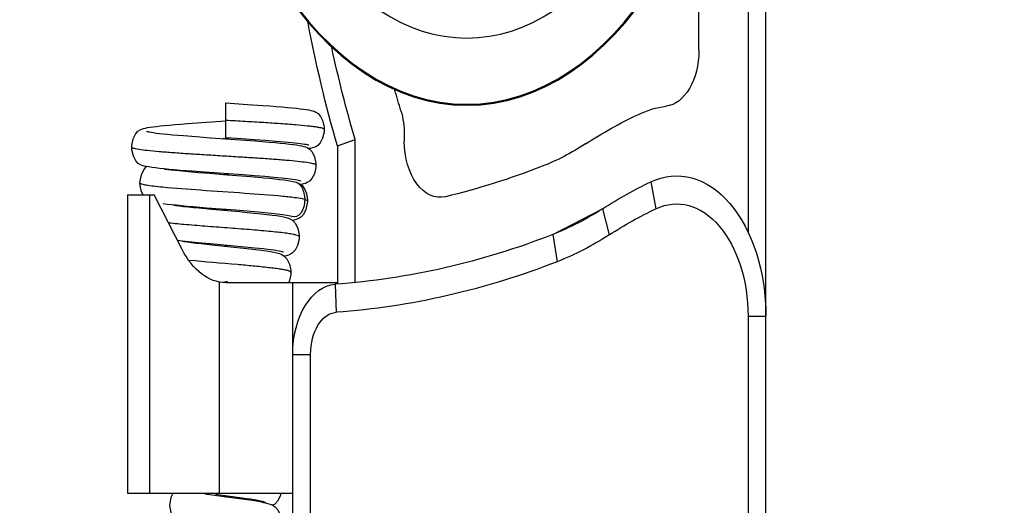
# Model space of a CAD drawing. Units: millimetres. Extents: x -2128814 to 2300786, y 3002 to 35752004.
# Drawn here: x 1919303 to 1924203, y 32807077 to 32809492 of the extents above; entities that cross this region are included whole.
import ezdxf

# ---------------------------------------------------------------- set-up
doc = ezdxf.new("R2010")
doc.units = ezdxf.units.MM
for name, color, linetype, lineweight in [('dim', 82, 'Continuous', 9), ('LAY0002', 7, 'Continuous', 30), ('标注线', 3, 'Continuous', 18)]:
    doc.layers.add(name, color=color, linetype=linetype, lineweight=lineweight)
doc.styles.add('样式 1', font='txt', dxfattribs={"height": 3.5})
doc.dimstyles.new('GB-35', dxfattribs={"dimscale": 0, "dimtxt": 2.0005, "dimasz": 1.8, "dimexe": 0.5, "dimexo": 0.875, "dimgap": 0.875, "dimtad": 1, "dimdsep": 46, "dimtxsty": 'Standard', "dimcen": 0, "dimclrd": 4, "dimclre": 4, "dimclrt": 4, "dimadec": 0, "dimazin": 0, "dimtfac": 0.7, "dimtofl": 0, "dimtmove": 0, "dimatfit": 3, "dimfxl": 1, "dimtzin": 0, "dimarcsym": 0})
doc.dimstyles.new('缩小1：4', dxfattribs={"dimtxt": 3.5, "dimasz": 2, "dimexe": 1, "dimexo": 0.5, "dimgap": 0.5, "dimtad": 1, "dimdec": 1, "dimlfac": 4, "dimdsep": 46, "dimtxsty": '样式 1', "dimcen": 0.09, "dimclrd": 4, "dimclre": 4, "dimclrt": 4, "dimadec": 0, "dimazin": 2, "dimtm": 1e-09, "dimtfac": 1, "dimtdec": 1, "dimtofl": 0, "dimtmove": 0, "dimatfit": 3, "dimfxl": 1, "dimtolj": 1, "dimlwd": 18, "dimlwe": 18, "dimarcsym": 0})

# ---------------------------------------------------------------- blocks, each defined once
blk = doc.blocks.new('*D190')
at = {"layer": 'Defpoints', "color": 0, "transparency": 16777216}
for p in [(11523.329, 1121.2714), (11474.8462, 1120.5657), (11523.329, 1120.5657)]:
    blk.add_point(p, dxfattribs=at)
at = {"layer": 'dim', "color": 4, "lineweight": -2, "transparency": 16777216}
for p, q in [((11474.8462, 1121.3653), (11474.8462, 1122.071)), ((11523.329, 1121.3653), (11523.329, 1122.071)), ((11478.0462, 1121.2714), (11520.129, 1121.2714))]:
    blk.add_line(p, q, dxfattribs=at)
at = {"layer": 'dim', "color": 4, "transparency": 16777216}
for points in [[(11478.0462, 1121.8047), (11478.0462, 1120.738), (11474.8462, 1121.2714)], [(11520.129, 1121.8047), (11520.129, 1120.738), (11523.329, 1121.2714)]]:
    blk.add_solid(points, dxfattribs=at)
at = {"layer": 'dim', "color": 122, "transparency": 16777216, "insert": (11497.1531, 1124.6043), "char_height": 4, "attachment_point": 5}
blk.add_mtext('=(W+OL)/2', dxfattribs=at)
blk = doc.blocks.new('*D178')
at = {"layer": 'Defpoints', "color": 0, "transparency": 16777216}
for p in [(11571.8118, 1085.4665), (11471.3462, 1081.088), (11571.8118, 1072.5406)]:
    blk.add_point(p, dxfattribs=at)
at = {"layer": 'dim', "color": 4, "lineweight": -2, "transparency": 16777216}
for p, q in [((11571.8118, 1084.8668), (11571.8118, 1071.9409)), ((11471.3462, 1080.4883), (11471.3462, 1071.9409)), ((11473.7462, 1072.5406), (11569.4118, 1072.5406))]:
    blk.add_line(p, q, dxfattribs=at)
at = {"layer": 'dim', "color": 4, "transparency": 16777216}
for points in [[(11473.7462, 1072.9406), (11473.7462, 1072.1406), (11471.3462, 1072.5406)], [(11569.4118, 1072.9406), (11569.4118, 1072.1406), (11571.8118, 1072.5406)]]:
    blk.add_solid(points, dxfattribs=at)
at = {"layer": 'dim', "color": 122, "transparency": 16777216, "insert": (11520.8124, 1074.6403), "char_height": 3, "attachment_point": 5}
blk.add_mtext('L', dxfattribs=at)
blk = doc.blocks.new('*D214')
at = {"color": 4, "linetype": 'Continuous', "lineweight": 18, "transparency": 16777216}
for p, q in [((11474.4962, 1153.4897), (11474.4962, 1161.5497)), ((11568.6618, 1153.4897), (11568.6618, 1161.5497)), ((11477.6962, 1160.7501), (11565.4618, 1160.7501))]:
    blk.add_line(p, q, dxfattribs=at)
at = {"color": 4, "transparency": 16777216}
for points in [[(11477.6962, 1161.2834), (11477.6962, 1160.2167), (11474.4962, 1160.7501)], [(11565.4618, 1161.2834), (11565.4618, 1160.2167), (11568.6618, 1160.7501)]]:
    blk.add_solid(points, dxfattribs=at)
at = {"layer": 'Defpoints', "color": 0, "transparency": 16777216}
for p in [(11568.6618, 1160.7501), (11474.4962, 1152.6901), (11568.6618, 1152.6901)]:
    blk.add_point(p, dxfattribs=at)
at = {"color": 4, "transparency": 16777216, "insert": (11523.8319, 1163.2997), "char_height": 3.5, "attachment_point": 5, "style": '样式 1'}
blk.add_mtext('\\A1;W', dxfattribs=at)
blk = doc.blocks.new('*D189')
at = {"layer": 'Defpoints', "color": 0, "transparency": 16777216}
for p in [(11521.579, 1088.6165), (11471.3462, 1085.4665), (11521.579, 1079.795)]:
    blk.add_point(p, dxfattribs=at)
at = {"layer": '标注线', "color": 4, "lineweight": -2, "transparency": 16777216}
for p, q in [((11521.579, 1088.0168), (11521.579, 1079.1953)), ((11471.3462, 1084.8668), (11471.3462, 1079.1953)), ((11473.7462, 1079.795), (11519.179, 1079.795))]:
    blk.add_line(p, q, dxfattribs=at)
at = {"layer": '标注线', "color": 4, "transparency": 16777216}
for points in [[(11473.7462, 1080.195), (11473.7462, 1079.395), (11471.3462, 1079.795)], [(11519.179, 1080.195), (11519.179, 1079.395), (11521.579, 1079.795)]]:
    blk.add_solid(points, dxfattribs=at)
at = {"layer": '标注线', "color": 122, "transparency": 16777216, "insert": (11495.5346, 1082.2114), "char_height": 3, "attachment_point": 5}
blk.add_mtext('L/2', dxfattribs=at)
blk = doc.blocks.new('4')
at = {"color": 7, "linetype": 'Continuous'}
for p, q in [((-11.0991, 3.099), (19.4384, 3.099)), ((17.9632, 3.029), (17.9632, 3.099)), ((17.9632, 3.029), (-11.0991, 3.029)), ((19.4384, 3.029), (18.1732, 3.029)), ((18.6261, 2.8365), (19.0315, 2.8365)), ((18.2982, 2.6476), (18.2312, 2.6679)), ((18.2309, 2.4585), (18.1661, 2.4851)), ((18.1671, 2.2638), (18.2309, 2.4585)), ((18.1671, 2.2638), (18.0992, 2.2807)), ((18.4155, 1.6815), (18.3996, 1.6815)), ((18.0472, 1.489), (18.4038, 1.489)), ((18.3884, 1.419), (18.4038, 1.489)), ((18.0429, 1.411), (17.9729, 1.4142)), ((18.3884, 1.419), (18.0432, 1.419)), ((18.0471, 0.9815), (18.0471, 1.419)), ((-13.6137, 1.314), (17.8681, 1.314)), ((17.8681, 1.244), (17.8681, 1.314)), ((18.2506, 1.3017), (18.2544, 1.2911)), ((18.2535, 1.3016), (18.2507, 1.3017)), ((18.2688, 1.2977), (18.2535, 1.3016)), ((18.292, 1.2789), (18.2915, 1.2751)), ((18.3879, 1.2789), (18.3867, 1.287)), ((18.2972, 1.2571), (18.2971, 1.2574)), ((18.3031, 1.2538), (18.3048, 1.236)), ((-13.7326, 1.244), (18.0471, 1.244)), ((17.5221, 0.5965), (17.5221, 1.244)), ((18.2021, 1.2442), (18.202, 1.2436)), ((18.2077, 1.227), (18.2054, 1.2353)), ((18.2117, 1.2403), (18.2117, 1.2402)), ((18.3973, 1.2116), (18.3992, 1.1773)), ((18.3093, 1.1697), (18.3113, 1.1341)), ((18.3992, 1.1773), (18.4011, 1.1377)), ((18.3113, 1.1341), (18.3133, 1.0937)), ((18.4011, 1.1377), (18.4031, 1.0932)), ((17.5026, 1.1009), (17.5009, 1.1158)), ((18.3123, 1.0611), (18.3097, 1.1085)), ((18.4913, 1.0667), (18.4887, 1.1269)), ((18.1332, 1.0954), (18.1356, 1.0568)), ((18.3133, 1.0937), (18.3154, 1.0492)), ((18.403, 1.0398), (18.4002, 1.0981)), ((18.4031, 1.0932), (18.4051, 1.0445)), ((18.1356, 1.0568), (18.1381, 1.0143)), ((18.2241, 1.0801), (18.2272, 1.0215)), ((18.4948, 0.9815), (18.4913, 1.0667)), ((17.5113, 1.0035), (17.5077, 1.0463)), ((18.1366, 1.0013), (18.1332, 1.0519)), ((18.2302, 0.9263), (18.2239, 1.0372)), ((18.3154, 1.0492), (18.3221, 0.9001)), ((18.4083, 0.9211), (18.403, 1.0398)), ((18.4051, 1.0445), (18.4077, 0.9815)), ((17.5115, 1.0263), (17.5185, 0.9412)), ((18.1381, 1.0143), (18.1434, 0.9207)), ((18.2272, 1.0215), (18.233, 0.9056)), ((17.5167, 0.9376), (17.5113, 1.0035)), ((17.5135, 0.9759), (17.5147, 0.9871)), ((18.0492, 0.9767), (18.0503, 0.9884)), ((18.1413, 0.928), (18.1366, 1.0013)), ((18.1383, 0.9739), (18.1395, 0.9897)), ((18.2276, 0.9728), (18.2287, 0.9908)), ((18.3168, 0.9714), (18.318, 0.992)), ((18.4067, 0.9816), (18.4072, 0.9933)), ((18.4061, 0.9702), (18.4067, 0.9816)), ((18.4077, 0.9815), (18.4948, 0.9815)), ((18.4461, 0.8872), (18.4502, 0.9815)), ((17.5221, 0.9576), (18.0484, 0.9576)), ((18.1443, 0.8847), (18.1413, 0.928)), ((18.1434, 0.9207), (18.1462, 0.8723)), ((18.2331, 0.8777), (18.2302, 0.9263)), ((18.3218, 0.8741), (18.3195, 0.9177)), ((18.4109, 0.8657), (18.4083, 0.9211)), ((18.1457, 0.8652), (18.1443, 0.8847)), ((18.233, 0.9056), (18.2358, 0.8535)), ((18.3221, 0.9001), (18.3245, 0.85)), ((18.1471, 0.8473), (18.1457, 0.8652)), ((18.1462, 0.8723), (18.1477, 0.8487)), ((18.324, 0.8342), (18.3218, 0.8741)), ((18.4134, 0.8157), (18.4109, 0.8657)), ((18.1477, 0.8487), (18.1502, 0.8113)), ((18.3245, 0.85), (18.3269, 0.8026)), ((18.1502, 0.8113), (18.1516, 0.7928)), ((18.3261, 0.7988), (18.324, 0.8342)), ((18.1293, 0.8106), (18.2659, 0.7015)), ((18.2421, 0.7518), (18.2433, 0.7368)), ((18.3305, 0.7397), (18.3317, 0.7217)), ((18.2659, 0.5965), (18.2659, 0.7015)), ((17.5221, 0.684), (18.2659, 0.684)), ((18.2893, 0.6457), (18.2953, 0.6453)), ((18.2659, 0.5965), (17.5221, 0.5965))]:
    blk.add_line(p, q, dxfattribs=at)
for points in [[(18.4292, 1.3672), (18.4233, 1.3668), (18.4074, 1.3613), (18.3957, 1.3518), (18.389, 1.3419), (18.3859, 1.3341), (18.3841, 1.3274), (18.3828, 1.3207), (18.3817, 1.3136), (18.381, 1.3074)], [(18.4764, 1.3146), (18.4754, 1.3216), (18.4741, 1.3281), (18.4722, 1.335), (18.4687, 1.3432), (18.4613, 1.3533), (18.4491, 1.3622), (18.4334, 1.367), (18.4292, 1.3672)], [(18.3399, 1.3347), (18.334, 1.3343), (18.3182, 1.3288), (18.3064, 1.3193), (18.2996, 1.3092), (18.2964, 1.3011), (18.2945, 1.294), (18.2932, 1.2868), (18.292, 1.2789)], [(18.3867, 1.287), (18.3853, 1.2943), (18.3833, 1.3016), (18.3799, 1.3099), (18.3727, 1.3202), (18.3604, 1.3295), (18.3445, 1.3345), (18.3399, 1.3347)], [(18.3893, 1.3076), (18.3893, 1.3078), (18.3894, 1.3073), (18.3898, 1.3051), (18.3903, 1.3014), (18.391, 1.2963), (18.3917, 1.29), (18.3924, 1.2825), (18.3932, 1.2738), (18.3939, 1.2639), (18.3948, 1.2528), (18.3956, 1.2404), (18.3965, 1.2266), (18.3973, 1.2116)], [(18.4887, 1.1269), (18.4875, 1.1542), (18.4862, 1.1795), (18.485, 1.2026), (18.4839, 1.2235), (18.4827, 1.2422), (18.4816, 1.2588), (18.4805, 1.2735), (18.4795, 1.2862), (18.4785, 1.2972), (18.4775, 1.3066), (18.4764, 1.3146)], [(18.2506, 1.3017), (18.2449, 1.3013), (18.229, 1.2959), (18.2172, 1.2865), (18.2103, 1.2765), (18.207, 1.2683), (18.205, 1.2608), (18.2034, 1.253), (18.2021, 1.2442)], [(18.2927, 1.2727), (18.2887, 1.2805), (18.2809, 1.2897), (18.2688, 1.2977)], [(18.4002, 1.0981), (18.3989, 1.1256), (18.3975, 1.1513), (18.3962, 1.1748), (18.3949, 1.196), (18.3937, 1.2148), (18.3925, 1.2314), (18.3913, 1.246), (18.3902, 1.2587), (18.389, 1.2696), (18.3879, 1.2789)], [(18.1614, 1.2692), (18.1557, 1.2688), (18.1397, 1.2633), (18.1277, 1.2538), (18.1209, 1.2438), (18.1176, 1.2356), (18.1155, 1.2279), (18.1138, 1.2195), (18.1126, 1.2117)], [(18.2054, 1.2353), (18.2017, 1.2443), (18.1943, 1.2547), (18.182, 1.264), (18.1659, 1.2689), (18.1614, 1.2692)], [(18.2971, 1.2574), (18.2968, 1.2591), (18.2951, 1.266), (18.2927, 1.2727)], [(18.3097, 1.1085), (18.3084, 1.1313), (18.3071, 1.1531), (18.3057, 1.1737), (18.3043, 1.1927), (18.3029, 1.21), (18.3014, 1.2255), (18.2999, 1.2391), (18.2982, 1.2509), (18.2972, 1.2571)], [(18.3003, 1.2748), (18.3003, 1.2748), (18.3005, 1.2739), (18.301, 1.2711), (18.3016, 1.2667), (18.3024, 1.2609), (18.3031, 1.2538)], [(18.0722, 1.2367), (18.0675, 1.2364), (18.052, 1.2317), (18.0471, 1.2281)], [(18.1192, 1.1924), (18.1169, 1.2015), (18.1132, 1.2108), (18.1059, 1.2215), (18.0934, 1.2312), (18.077, 1.2364), (18.0722, 1.2367)], [(18.2119, 1.2399), (18.2116, 1.2409), (18.2117, 1.2403)], [(18.2117, 1.2403), (18.2126, 1.2347), (18.2143, 1.2214), (18.216, 1.2038), (18.2177, 1.1832), (18.2194, 1.1601), (18.221, 1.135), (18.2226, 1.1082), (18.2241, 1.0801)], [(18.3048, 1.236), (18.3057, 1.2253), (18.3065, 1.2133), (18.3074, 1.2001), (18.3084, 1.1855), (18.3093, 1.1697)], [(18.1227, 1.2078), (18.1227, 1.2079), (18.123, 1.2066), (18.1237, 1.2031), (18.1245, 1.1977), (18.1254, 1.1905), (18.1264, 1.1815), (18.1275, 1.1709), (18.1286, 1.1586), (18.1297, 1.1448), (18.1309, 1.1296), (18.132, 1.1131), (18.1332, 1.0954)], [(18.2239, 1.0372), (18.2222, 1.066), (18.2205, 1.0938), (18.2188, 1.1196), (18.2171, 1.1428), (18.2155, 1.1631), (18.214, 1.1806), (18.2124, 1.1955), (18.2109, 1.2079), (18.2094, 1.2182), (18.2077, 1.227)], [(17.4937, 1.1591), (17.4914, 1.1669), (17.4877, 1.1754), (17.4808, 1.1851), (17.4682, 1.1948), (17.4512, 1.2), (17.4472, 1.2002)], [(17.5221, 1.1969), (17.5144, 1.1943), (17.5022, 1.1844), (17.495, 1.1734), (17.4919, 1.1653)], [(18.1332, 1.0519), (18.1315, 1.0763), (18.1297, 1.0993), (18.128, 1.1205), (18.1263, 1.1396), (18.1246, 1.1563), (18.1229, 1.1705), (18.1211, 1.1824), (18.1192, 1.1924)], [(17.5009, 1.1158), (17.4992, 1.1291), (17.4974, 1.1407), (17.4957, 1.1506), (17.4937, 1.1591)], [(17.4989, 1.1367), (17.499, 1.1364), (17.4997, 1.1331), (17.5009, 1.1269), (17.5022, 1.1183), (17.5036, 1.1073), (17.5051, 1.0944), (17.5067, 1.0797), (17.5082, 1.0633), (17.5099, 1.0454), (17.5115, 1.0263)], [(17.5077, 1.0463), (17.506, 1.066), (17.5043, 1.0843), (17.5026, 1.1009)], [(18.3195, 0.9177), (18.316, 0.9882), (18.3123, 1.0611)], [(17.5201, 0.899), (17.5184, 0.9174), (17.5167, 0.9376)], [(18.4322, 0.6665), (18.4333, 0.6751), (18.4344, 0.685), (18.4354, 0.6965), (18.4365, 0.7097), (18.4376, 0.7249), (18.4387, 0.742), (18.4398, 0.7612), (18.441, 0.7825), (18.4423, 0.8059), (18.4435, 0.8314), (18.4461, 0.8872)], [(18.2405, 0.7754), (18.2395, 0.7854), (18.2383, 0.7998), (18.2371, 0.8165), (18.2358, 0.8352), (18.2344, 0.8557), (18.2331, 0.8777)], [(18.1502, 0.8113), (18.1497, 0.8167), (18.1484, 0.8311), (18.1471, 0.8473)], [(18.2358, 0.8535), (18.2371, 0.8297), (18.2384, 0.8076), (18.2397, 0.7872), (18.2421, 0.7518)], [(18.4241, 0.6728), (18.4242, 0.6728), (18.4239, 0.674), (18.4233, 0.6773), (18.4226, 0.6825), (18.4218, 0.6894), (18.4209, 0.6982), (18.42, 0.7088), (18.419, 0.7215), (18.418, 0.7363), (18.4169, 0.7533), (18.4157, 0.7722), (18.4146, 0.7931), (18.4134, 0.8157)], [(17.4468, 0.7988), (17.4506, 0.7892), (17.4578, 0.7786), (17.4699, 0.7688), (17.4861, 0.7633), (17.4918, 0.7629)], [(18.3305, 0.7395), (18.3302, 0.743), (18.3292, 0.7549), (18.3282, 0.7682), (18.3272, 0.7828), (18.3261, 0.7988)], [(18.3269, 0.8026), (18.3281, 0.7803), (18.3293, 0.7593), (18.3305, 0.7397)], [(17.4918, 0.7629), (17.496, 0.7631), (17.5122, 0.768), (17.5221, 0.7754)], [(18.3317, 0.7217), (18.3329, 0.7056), (18.3341, 0.6916), (18.3353, 0.6796), (18.3365, 0.6696)], [(18.2953, 0.6453), (18.2999, 0.6455), (18.316, 0.6506), (18.3282, 0.6599), (18.3354, 0.67), (18.3362, 0.6719)], [(18.3365, 0.6696), (18.3377, 0.6612), (18.339, 0.6539), (18.3408, 0.6468), (18.3439, 0.6387), (18.3504, 0.6289), (18.3619, 0.6193), (18.3779, 0.6134), (18.3845, 0.6129)], [(18.3845, 0.6129), (18.3891, 0.6131), (18.4053, 0.6183), (18.4175, 0.6276), (18.4245, 0.6375), (18.4278, 0.6456), (18.4297, 0.6523), (18.431, 0.659), (18.4322, 0.6665)], [(18.2659, 0.6573), (18.2733, 0.6513), (18.2893, 0.6457)]]:
    blk.add_lwpolyline(points, dxfattribs=at)
for radius in [1.0368, 1.0342, 0.8693]:
    blk.add_circle((19.5259, 1.9265), radius, dxfattribs=at)
for centre, radius, start, end in [((17.9632, 2.749), 0.35, 343.146, 90), ((17.9632, 2.749), 0.28, 343.146, 90), ((18.6261, 2.6965), 0.14, 90, 175.4719), ((17.9632, 2.749), 0.525, 343.146, 355.4719), ((16.2884, 3.2564), 2.03, 337.6684, 343.146), ((16.2884, 3.2564), 2.1, 337.6684, 343.146), ((16.2884, 3.2564), 2.275, 337.6684, 343.146), ((19.5259, 1.9265), 1.47, 157.6684, 166.0587), ((19.5259, 1.9265), 1.4, 157.6684, 166.0587), ((19.5259, 1.9265), 1.225, 157.6684, 166.0475), ((22.4132, 1.2098), 4.445, 166.0587, 177.364), ((22.4132, 1.2098), 4.375, 166.0587, 177.364), ((22.4132, 1.2098), 4.2, 166.0555, 171.3337), ((18.3996, 1.8215), 0.14, 171.3337, 270), ((18.4155, 1.5415), 0.14, 64.6932, 90), ((19.3509, 3.5198), 2.0482, 244.6932, 246.279), ((19.3509, 3.5198), 2.2407, 244.9963, 251.3401), ((17.8681, 1.419), 0.105, 270, 357.364), ((17.8681, 1.419), 0.175, 270, 357.364), ((19.3509, 3.5198), 2.3107, 245.384, 253.5987), ((18.2659, 0.9815), 0.2188, 180, 231.3752)]:
    blk.add_arc(centre, radius, start, end, dxfattribs=at)
for points, knots in [([(18.4292, 1.3672), (18.43, 1.3672), (18.4311, 1.3636), (18.4322, 1.3587), (18.4335, 1.3489), (18.4348, 1.3363), (18.4362, 1.3201), (18.4381, 1.2926), (18.4405, 1.2511), (18.4432, 1.1939), (18.4459, 1.1282), (18.4486, 1.0564), (18.4504, 1.0068), (18.4513, 0.9815)], [0, 0, 0, 0, 0.006156, 0.021398, 0.04586, 0.079207, 0.121047, 0.170967, 0.293377, 0.443061, 0.615482, 0.803589, 1, 1, 1, 1]), ([(18.3399, 1.3347), (18.3407, 1.3347), (18.3419, 1.3315), (18.343, 1.3268), (18.3443, 1.3178), (18.3463, 1.3002), (18.3487, 1.2705), (18.3513, 1.227), (18.3541, 1.1736), (18.3568, 1.1124), (18.3595, 1.0457), (18.3622, 0.9762), (18.365, 0.9067), (18.3677, 0.8398), (18.3704, 0.7778), (18.3731, 0.7232), (18.3758, 0.6782), (18.3781, 0.6475), (18.3801, 0.6295), (18.3815, 0.6206), (18.3826, 0.6159), (18.3838, 0.6129), (18.3845, 0.6129)], [0, 0, 0, 0, 0.003146, 0.01072, 0.022837, 0.039351, 0.084839, 0.145655, 0.220205, 0.306022, 0.399424, 0.496642, 0.593903, 0.687488, 0.774094, 0.850615, 0.913948, 0.961007, 0.977642, 0.989606, 0.996951, 1, 1, 1, 1]), ([(18.2544, 1.2911), (18.2419, 1.2911), (18.2158, 1.28), (18.2092, 1.2522), (18.2117, 1.2403)], [0, 0, 0, 0, 0.507564, 1, 1, 1, 1]), ([(18.2927, 1.2692), (18.2871, 1.279), (18.2733, 1.289), (18.2582, 1.2911), (18.2544, 1.2911)], [0, 0, 0, 0, 0.743485, 1, 1, 1, 1]), ([(18.2544, 1.2911), (18.2562, 1.2802), (18.2588, 1.2518), (18.2643, 1.1734), (18.2699, 1.0483), (18.2766, 0.8911), (18.2816, 0.7839), (18.2847, 0.7345)], [0, 0, 0, 0, 0.059463, 0.153505, 0.422793, 0.733422, 1, 1, 1, 1]), ([(18.1614, 1.2692), (18.1627, 1.2692), (18.1643, 1.2634), (18.1661, 1.2553), (18.1682, 1.2389), (18.1702, 1.2177), (18.1722, 1.1905), (18.1752, 1.1455), (18.1787, 1.0809), (18.1828, 0.9977), (18.1868, 0.9121), (18.1909, 0.8317), (18.1938, 0.7808), (18.1955, 0.7575)], [0, 0, 0, 0, 0.007354, 0.025998, 0.056518, 0.098924, 0.152344, 0.215232, 0.363101, 0.529884, 0.701925, 0.863814, 1, 1, 1, 1]), ([(18.0722, 1.2367), (18.0733, 1.2367), (18.0751, 1.2323), (18.0766, 1.2257), (18.0786, 1.2128), (18.0805, 1.1959), (18.0824, 1.1742), (18.0852, 1.1379), (18.087, 1.1089), (18.0883, 1.0884)], [0, 0, 0, 0, 0.021164, 0.07215, 0.155306, 0.270975, 0.417151, 0.589997, 1, 1, 1, 1]), ([(18.0883, 1.0884), (18.0895, 1.068), (18.0943, 0.9844), (18.0984, 0.9008), (18.1024, 0.8376)], [0, 0, 0, 0, 0.244623, 1, 1, 1, 1]), ([(18.2847, 0.7345), (18.2854, 0.7224), (18.2868, 0.7011), (18.2892, 0.674), (18.2912, 0.6571), (18.2931, 0.6489), (18.294, 0.6463), (18.2947, 0.6456)], [0, 0, 0, 0, 0.406079, 0.713202, 0.910931, 0.968688, 1, 1, 1, 1]), ([(18.2947, 0.6456), (18.2948, 0.6455), (18.295, 0.6454), (18.2952, 0.6453), (18.2953, 0.6453)], [0, 0, 0, 0, 0.548075, 1, 1, 1, 1])]:
    blk.add_open_spline(points, degree=3, knots=knots, dxfattribs=at)
blk.add_open_spline([(18.2971, 1.2574), (18.2963, 1.2615), (18.2948, 1.2656), (18.2927, 1.2692)], degree=3, dxfattribs=at)
blk = doc.blocks.new('玉兔号CAD应用')
at = {"layer": 'LAY0002', "xscale": 0.7, "yscale": 0.7, "zscale": 0.7}
blk.add_blockref('4', (11500.468, 1052.391), dxfattribs=at)
dim = blk.add_linear_dim(base=(11568.6618, 1160.7501), p1=(11474.4962, 1152.6901), p2=(11568.6618, 1152.6901), text='W', dimstyle='缩小1：4', override={"dimtxt": 4, "dimasz": 3.2, "dimexe": 0.7996, "dimexo": 0.7996, "dimgap": 0.7996})
dim.commit()
dim.dimension.update_dxf_attribs({"geometry": '*D214', "text_midpoint": (11523.8319, 1160.7501), "dimtype": 160})
at = {"layer": 'dim'}
for base, p1, p2, text, override, picture, middle in [((11523.329, 1121.2714), (11474.8462, 1120.5657), (11523.329, 1120.5657), '=(W+OL)/2', {"dimscale": 1, "dimtxt": 4, "dimasz": 3.2, "dimexe": 0.7996, "dimexo": 0.7996, "dimgap": 0.7996, "dimdec": 1, "dimlfac": 4, "dimclrt": 122}, '*D190', (11497.1531, 1121.2714)), ((11571.8118, 1072.5406), (11471.3462, 1081.088), (11571.8118, 1085.4665), 'L', {"dimscale": 1, "dimtxt": 3, "dimasz": 2.4, "dimexe": 0.5997, "dimexo": 0.5997, "dimgap": 0.5997, "dimdec": 1, "dimlfac": 4, "dimclrt": 122}, '*D178', (11520.8124, 1072.5406))]:
    dim = blk.add_linear_dim(base=base, p1=p1, p2=p2, text=text, dimstyle='GB-35', override=override, dxfattribs=at)
    dim.commit()
    dim.dimension.update_dxf_attribs({"geometry": picture, "text_midpoint": middle, "dimtype": 160})
at = {"layer": '标注线'}
dim = blk.add_linear_dim(base=(11521.579, 1079.795), p1=(11471.3462, 1085.4665), p2=(11521.579, 1088.6165), text='L/2', dimstyle='GB-35', override={"dimscale": 1, "dimtxt": 3, "dimasz": 2.4, "dimexe": 0.5997, "dimexo": 0.5997, "dimgap": 0.5997, "dimdec": 1, "dimlfac": 4, "dimclrt": 122}, dxfattribs=at)
dim.commit()
dim.dimension.update_dxf_attribs({"geometry": '*D189', "text_midpoint": (11495.5346, 1079.795), "dimtype": 160})

msp = doc.modelspace()

# ---------------------------------------------------------------- block references
at = {"layer": 'LAY0002', "xscale": 2849.499005652684, "yscale": -1813.775844774334, "zscale": 2849.499005652684, "rotation": 90}
msp.add_blockref('玉兔号CAD应用', (10280.6924, 1615.2932), dxfattribs=at)

doc.saveas('drawing.dxf')
